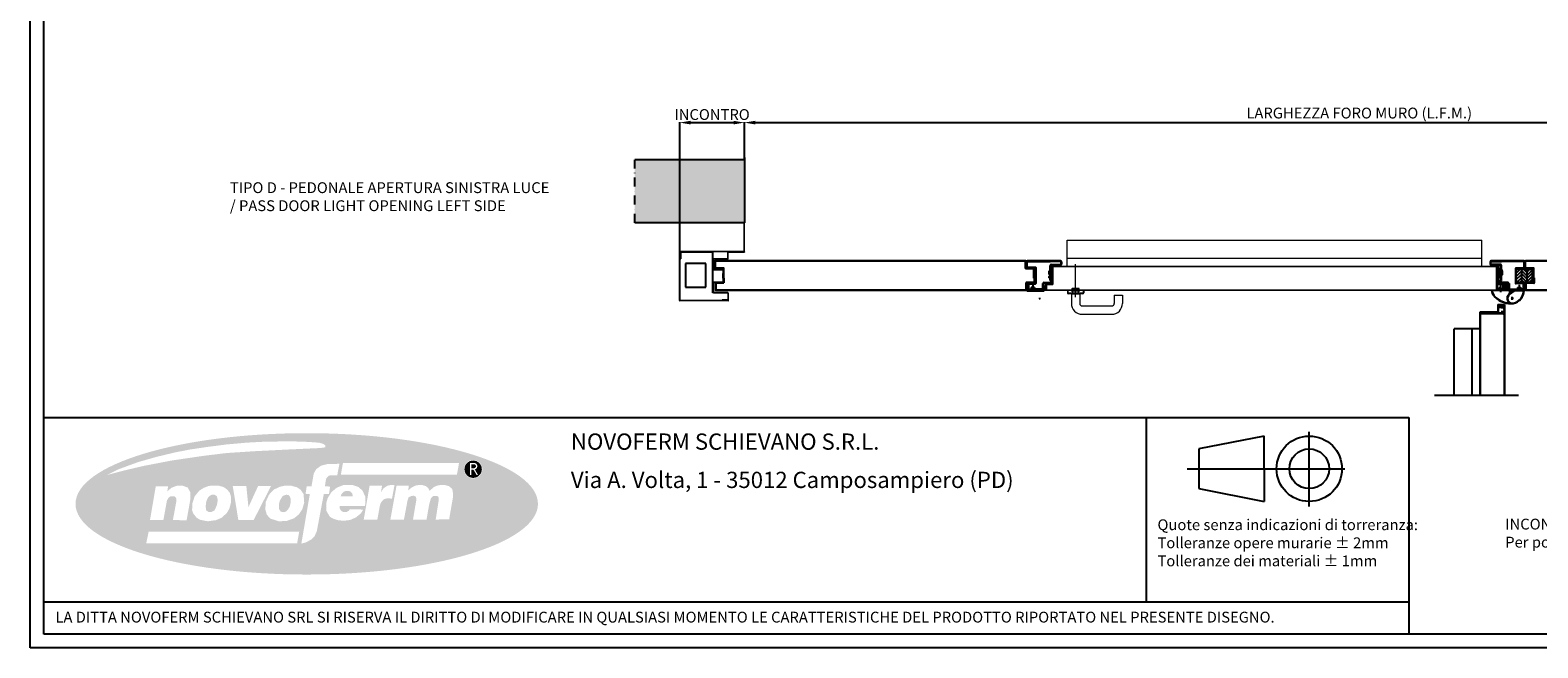
# Model space of a CAD drawing. Units: millimetres. Extents: x -56728 to 75456, y -11504 to -3167.
# Drawn here: x -20494 to -16318, y -11504 to -9793 of the extents above; entities that cross this region are included whole.
import ezdxf

# ---------------------------------------------------------------- set-up
doc = ezdxf.new("R2010")
doc.units = ezdxf.units.MM
doc.linetypes.add('TRATTEGGIATA', pattern=[0.75, 0.5, -0.25])
doc.linetypes.add('TRATTO-PUNTO', pattern=[1, 0.5, -0.25, 0, -0.25])
doc.layers.add('07 - Murature Secondarie', color=8, linetype='Continuous', lineweight=25)
doc.layers.add('Assi', color=1, linetype='TRATTEGGIATA', lineweight=25)
for name, color, linetype in [('1', 1, 'Continuous'), ('2', 2, 'Continuous'), ('3', 3, 'Continuous'), ('5', 5, 'Continuous'), ('8', 142, 'Continuous'), ('DEFAULT', 7, 'Continuous'), ('Layer1', 1, 'Continuous'), ('LAYER2', 2, 'Continuous'), ('LAYER3', 3, 'Continuous')]:
    doc.layers.add(name, color=color, linetype=linetype)
doc.styles.add('Mp_20_disegno', font='ARIAL.TTF', dxfattribs={"height": 40})
doc.styles.add('ROMANS', font='romans.shx', dxfattribs={"width": 0.8, "oblique": 10})
doc.styles.get("Standard").update_dxf_attribs({"font": 'ARIAL.TTF'})
doc.dimstyles.new('Novoferm', dxfattribs={"dimtxt": 30, "dimasz": 30, "dimexe": 1, "dimexo": 0.625, "dimgap": 3, "dimtad": 1, "dimdec": 0, "dimtxsty": 'Standard', "dimcen": 2.5, "dimclrd": 7, "dimclre": 7, "dimclrt": 30, "dimadec": 0, "dimazin": 0, "dimtfac": 1, "dimtdec": 0, "dimtmove": 0, "dimatfit": 3, "dimfxl": 1, "dimarcsym": 0})

# ---------------------------------------------------------------- blocks, each defined once
blk = doc.blocks.new('*D33')
at = {"color": 7, "lineweight": -2, "transparency": 16777216}
for p, q in [((-18516, -10151.5), (-18516, -10048)), ((-18486, -10049), (-15139.9, -10049)), ((-15109.9, -10151.5), (-15109.9, -10048))]:
    blk.add_line(p, q, dxfattribs=at)
at = {"color": 7, "transparency": 16777216}
for points in [[(-18486, -10044), (-18486, -10054), (-18516, -10049)], [(-15139.9, -10044), (-15139.9, -10054), (-15109.9, -10049)]]:
    blk.add_solid(points, dxfattribs=at)
at = {"layer": 'Defpoints', "color": 0, "transparency": 16777216}
for p in [(-15109.9, -10049), (-18516, -10152.1), (-15109.9, -10152.1)]:
    blk.add_point(p, dxfattribs=at)
at = {"color": 30, "transparency": 16777216, "insert": (-16812.9, -10026.4), "char_height": 30, "attachment_point": 5}
blk.add_mtext('LARGHEZZA FORO MURO (L.F.M.)', dxfattribs=at)
blk = doc.blocks.new('*D34')
at = {"color": 7, "lineweight": -2, "transparency": 16777216}
for p, q in [((-18695, -10540.8), (-18695, -10048)), ((-18665, -10049), (-18546, -10049)), ((-18516, -10151.5), (-18516, -10048))]:
    blk.add_line(p, q, dxfattribs=at)
at = {"color": 7, "transparency": 16777216}
for points in [[(-18665, -10044), (-18665, -10054), (-18695, -10049)], [(-18546, -10044), (-18546, -10054), (-18516, -10049)]]:
    blk.add_solid(points, dxfattribs=at)
at = {"layer": 'Defpoints', "color": 0, "transparency": 16777216}
for p in [(-18516, -10049), (-18516, -10152.1), (-18695, -10541.4)]:
    blk.add_point(p, dxfattribs=at)
at = {"color": 30, "transparency": 16777216, "insert": (-18605.5, -10030.5), "char_height": 30, "attachment_point": 5}
blk.add_mtext('INCONTRO', dxfattribs=at)
blk = doc.blocks.new('CRN190C')
at = {"layer": 'Layer1'}
for p, q in [((-28.5, 11), (-28.5, -5.5)), ((-28.5, 11), (-27, 11)), ((-27, 11), (-27, -4.5)), ((-4.6, 0), (-4.6, -4)), ((-4.6, 0), (4.6, 0)), ((-3.1, 0), (-3.1, -4)), ((3.1, 0), (3.1, -4)), ((4.6, 0), (4.6, -4)), ((11.5, 11), (11.5, -4.5)), ((11.5, 11), (13, 11)), ((13, 11), (13, -5.5)), ((-28, -6), (-5.1, -6)), ((-27, -4.5), (-5.1, -4.5)), ((-5.1, -6), (5.1, -6)), ((11.5, -4.5), (5.1, -4.5)), ((5.1, -6), (12.5, -6))]:
    blk.add_line(p, q, dxfattribs=at)
for centre, radius, start, end in [((-28, -5.5), 0.5, 180, 270), ((-5.1, -4), 2, 270, 0), ((-5.1, -4), 0.5, 270, 0), ((5.1, -4), 2, 180, 270), ((5.1, -4), 0.5, 180, 270), ((12.5, -5.5), 0.5, 270, 0)]:
    blk.add_arc(centre, radius, start, end, dxfattribs=at)
at = {"layer": 'LAYER2'}
for p, q in [((-4, 0), (-3.1, -0.5)), ((-4, -1), (-3.1, -0.5)), ((-3.1, -1.5), (-4, -1)), ((-4, -2), (-3.1, -1.5)), ((-3.1, -2.5), (-4, -2)), ((-4, -3), (-3.1, -2.5)), ((-3.1, -3.5), (-4, -3)), ((-4, -4), (-3.1, -3.5)), ((-3.1, -4.5), (-4, -4)), ((-4, -5), (-3.1, -4.5)), ((-3.5, -5.3), (-4, -5)), ((4, -0.5), (3.1, 0)), ((3.1, -1), (4, -0.5)), ((4, -1.5), (3.1, -1)), ((3.1, -2), (4, -1.5)), ((4, -2.5), (3.1, -2)), ((3.1, -3), (4, -2.5)), ((4, -3.5), (3.1, -3)), ((3.1, -4), (4, -3.5)), ((4, -4.5), (3.1, -4)), ((3.3, -4.9), (4, -4.5)), ((4, -5.5), (3.5, -5.2)), ((3.9, -5.6), (4, -5.5))]:
    blk.add_line(p, q, dxfattribs=at)
at = {"layer": 'LAYER3', "color": 3}
blk.add_line((0, 7.1), (0, -11.3), dxfattribs=at)
blk = doc.blocks.new('rf')
at = {"layer": 'Layer1', "linetype": 'Continuous'}
for p, q in [((-5, -126), (-5, 0)), ((0, 0), (-5, 0)), ((0, -125), (0, 0)), ((7.6, -130), (-1, -130)), ((6.6, -125), (0, -125)), ((11.6, -117), (6.6, -117)), ((6.6, -125), (6.6, -117)), ((29.7, -130), (7.6, -130)), ((11.6, -126), (11.6, -117)), ((24.4, -125), (11.6, -125)), ((24.4, -126), (24.4, -117)), ((29.4, -117), (24.4, -117)), ((31, -130), (28.4, -130)), ((29.4, -125), (29.4, -117)), ((30, -125), (29.4, -125)), ((30, -125), (30, -103)), ((35, -103), (30, -103)), ((35, -126), (35, -103))]:
    blk.add_line(p, q, dxfattribs=at)
for centre, start, end in [((-1, -126), 180, 270), ((7.6, -126), 270, 0), ((28.4, -126), 180, 270), ((31, -126), 270, 0)]:
    blk.add_arc(centre, 4, start, end, dxfattribs=at)
at = {"layer": 'LAYER2', "linetype": 'Continuous'}
for p, q in [((11.6, -117), (10, -118)), ((10, -118), (11.6, -119)), ((11.6, -119), (10, -120)), ((10, -120), (11.6, -121)), ((11.6, -121), (10, -122)), ((10, -122), (11.6, -123)), ((11.6, -123), (10, -124)), ((10, -124), (11.6, -125)), ((11.6, -125), (10, -126)), ((10, -126), (11.5, -126.9)), ((11.4, -127.1), (10, -128)), ((10, -128), (10.7, -128.5)), ((25.2, -117), (24.4, -117.5)), ((24.4, -117.5), (26, -118.5)), ((26, -118.5), (24.4, -119.5)), ((24.4, -119.5), (26, -120.5)), ((26, -120.5), (24.4, -121.5)), ((24.4, -121.5), (26, -122.5)), ((26, -122.5), (24.4, -123.5)), ((24.4, -123.5), (26, -124.5)), ((26, -124.5), (24.4, -125.5)), ((24.4, -125.5), (26, -126.5)), ((26, -126.5), (24.6, -127.4)), ((24.8, -127.8), (26, -128.5)), ((26, -128.5), (25.5, -128.8))]:
    blk.add_line(p, q, dxfattribs=at)
at = {"layer": 'LAYER3', "linetype": 'TRATTEGGIATA'}
blk.add_line((18, -141.5), (18, -103), dxfattribs=at)
blk = doc.blocks.new('A$C7E2E7F05')
at = {"color": 7, "linetype": 'Continuous'}
for p, q in [((51, 35.8), (0, 35.8)), ((51, 30.2), (45.8, 22.5)), ((49.3, 26.1), (63.8, 36.2)), ((50.3, 26.7), (49.6, 28.2)), ((49.9, 25.2), (65.5, 36.2)), ((51, 30.2), (51, 35.8)), ((52.4, 31.9), (53.6, 29)), ((90, 36.2), (62.5, 36.2))]:
    blk.add_line(p, q, dxfattribs=at)
for centre, radius, start, end in [((37.1, 43.8), 38, 192.1532, 234.5463), ((37.1, 43.8), 37, 192.4869, 234.5463), ((55.4, 69.5), 69.5, 234.5463, 272.197), ((55.4, 69.5), 68.5, 234.5463, 267.3004), ((57.5, 14.3), 14.3, 125, 280.3803), ((57.5, 14.3), 13.3, 125, 280.3803), ((46.9, 29.6), 6, 22.5, 46.7276), ((53.5, 36.2), 35.5, 280.3803, 0), ((53.5, 36.2), 36.5, 280.3803, 0), ((76.9, 22.3), 20, 136.0813, 143.8599)]:
    blk.add_arc(centre, radius, start, end, dxfattribs=at)
at = {"layer": 'Assi'}
for p, q in [((61.3, 14.3), (53.7, 14.3)), ((57.5, 10.5), (57.5, 18.2))]:
    blk.add_line(p, q, dxfattribs=at)

msp = doc.modelspace()

# ---------------------------------------------------------------- hatches: boundary and pattern name
at = {"layer": '07 - Murature Secondarie'}
h = msp.add_hatch(dxfattribs=at)
h.set_pattern_fill('AR-CONC', color=256, scale=0.5)
h.paths.add_polyline_path([(-14454.9, -10326.4), (-14454.9, -10152.1), (-14847.8, -10152.1), (-15109.9, -10152.1), (-15109.9, -10326.4), (-14847.8, -10326.4)])
h.paths.add_polyline_path([(-18819.7, -10152.1), (-18819.7, -10326.4), (-18516, -10326.4), (-18516, -10152.1)])
h = msp.add_hatch(color=1, dxfattribs=at)
h.dxf.hatch_style = 1
h.paths.add_polyline_path([(-16354.5, -10491.4), (-16356.2, -10491.4), (-16356.6, -10493.8), (-16356.2, -10493.8, -0.414214), (-16355.2, -10494.8)])
h.paths.add_polyline_path([(-16355.4, -10452.2, -0.414214), (-16357.4, -10454.2), (-16357.4, -10456.4), (-16354.9, -10456.4)])
at = {"layer": '1'}
h = msp.add_hatch(dxfattribs=at)
h.set_pattern_fill('ANSI31', color=256, scale=50, style=0)
h.set_pattern_definition([(45, (-12399.249, 23086.9625), (-4.4194174, 4.4194174), [])])
h.paths.add_polyline_path([(-16333.7, -10456.4), (-16348.7, -10456.4), (-16348.7, -10491.4), (-16333.7, -10491.4)])
h.paths.add_polyline_path([(-16363.7, -10456.4), (-16378.7, -10456.4), (-16378.7, -10491.4), (-16363.7, -10491.4)])
h = msp.add_hatch(dxfattribs=at)
h.set_pattern_fill('ANSI31', color=256, scale=50, style=0)
h.set_pattern_definition([(135, (15082.795, 23086.9625), (4.4194174, 4.4194174), [])])
h.paths.add_polyline_path([(-16348.7, -10491.4), (-16363.7, -10491.4), (-16363.7, -10456.4), (-16348.7, -10456.4)])
at = {"layer": '1', "linetype": 'Continuous', "ltscale": 10}
h = msp.add_hatch(color=256, dxfattribs=at)
edge = h.paths.add_edge_path()
edge.add_ellipse((-19728.3, -11105.4), major_axis=(-640.5, 0), ratio=0.305767, start_angle=0, end_angle=360)
h.paths.add_polyline_path([(-19459.1, -11149.1), (-19496.7, -11149.3), (-19479.6, -11055.3), (-19445.7, -11055.2), (-19447.1, -11068.2), (-19438.4, -11060.6), (-19427.9, -11055), (-19416.6, -11052.9), (-19407.3, -11053.6), (-19398.6, -11056.2), (-19392.2, -11061.2), (-19388.1, -11069.4), (-19375.9, -11058.7), (-19365.6, -11054.4), (-19355.5, -11052.9), (-19344.6, -11053.6), (-19334.7, -11056.2), (-19325.2, -11064.1), (-19322.9, -11077.5), (-19323.3, -11087.2), (-19333.9, -11148.6), (-19371.1, -11148.8), (-19362.5, -11093.8), (-19363.6, -11085.9), (-19367.9, -11083.3), (-19377.8, -11083.7), (-19384, -11089.2), (-19386.5, -11097.3), (-19389.4, -11108.2), (-19396.5, -11148.9), (-19434, -11149), (-19424.6, -11093.8), (-19425.7, -11085.7), (-19432.5, -11082.8), (-19438.9, -11083.7), (-19445.9, -11087), (-19449.2, -11096.7)], flags=16)
h.paths.add_polyline_path([(-19532.8, -11149.4), (-19570.4, -11148.8), (-19554.1, -11054.8), (-19519.8, -11055.4), (-19522.7, -11072.9), (-19515.1, -11062), (-19504.8, -11055.2), (-19494, -11052.7), (-19485.2, -11053.5), (-19492.2, -11090.9), (-19504.8, -11090), (-19513, -11091.9), (-19519.2, -11096.9), (-19523.5, -11103.2), (-19525.8, -11110.9)], flags=16)
h.paths.add_polyline_path([(-19571.9, -11121.2), (-19578.1, -11131.7), (-19592.1, -11143), (-19608, -11150), (-19622, -11151.9), (-19639.8, -11151.3), (-19654, -11146.9), (-19664.1, -11141.4), (-19674.4, -11124.1), (-19674.4, -11104.1), (-19670.5, -11089.8), (-19659.6, -11072.5), (-19644.9, -11060.5), (-19625.3, -11052.7), (-19602.4, -11052.9), (-19585.5, -11058.5), (-19574.2, -11068.4), (-19566.3, -11084.7), (-19565.5, -11099.3), (-19566.9, -11110.9), (-19637.5, -11111.1), (-19637.5, -11117.3), (-19633.4, -11124.3), (-19627.6, -11127.8), (-19618.5, -11128.4), (-19611.7, -11124.3), (-19608.6, -11120.3)], flags=16)
h.paths.add_polyline_path([(-19633.8, -11024.4), (-19628.1, -10992.3), (-19306.5, -10992.5), (-19312.2, -11024.3)], flags=16)
h.paths.add_polyline_path([(-19600.9, -11084.8), (-19634.1, -11084.7), (-19631.9, -11078), (-19626.3, -11072), (-19619.9, -11069.5), (-19612.4, -11069.4), (-19606.6, -11071.7), (-19601.9, -11077.2)], flags=0)
h.paths.add_polyline_path([(-19292.8, -11009.4, -1), (-19241.8, -11009.4, -1)], flags=16)
h.paths.add_polyline_path([(-19666.6, -11077.8), (-19681, -11077.8), (-19700.3, -11180.7), (-19706.3, -11194.4), (-19714.5, -11203.4), (-19730.4, -11212.2), (-19743.2, -11215.4), (-19719.7, -11077.8), (-19731.6, -11077.6), (-19728.4, -11056.9), (-19715.1, -11056.6), (-19708.8, -11021.3), (-19701.8, -11008.8), (-19688.1, -10999.5), (-19670.5, -10994.9), (-19637.6, -10994.4), (-19643.9, -11026.2), (-19662.3, -11026.2), (-19667.1, -11027.6), (-19670.3, -11030.5), (-19674, -11034.1), (-19675.7, -11040.9), (-19677.9, -11057.1), (-19663.7, -11057.4)], flags=16)
h.paths.add_polyline_path([(-19740.6, -11120.3), (-19749.7, -11134), (-19763.2, -11145.3), (-19783.8, -11152.7), (-19805.3, -11153.8), (-19829.1, -11146.3), (-19838.9, -11135.5), (-19843.1, -11120.6), (-19841.8, -11099.7), (-19832.8, -11079.9), (-19818.6, -11065.5), (-19802.7, -11058.1), (-19790, -11055.2), (-19770.6, -11055.4), (-19755.8, -11059.4), (-19745.6, -11066), (-19737.1, -11078.3), (-19735.3, -11102)], flags=16)
h.paths.add_polyline_path([(-19749.2, -11182.5), (-19754.9, -11214.8), (-20172.9, -11214.9), (-20166.4, -11182.8)], flags=16)
h.paths.add_polyline_path([(-19677.2, -10948.7), (-19690.6, -10950.7), (-19787, -10955.2), (-19872.7, -10959.5), (-19950.3, -10964.6), (-20015.5, -10972.5), (-20102.8, -10985.4), (-20180.2, -11000.3), (-20233.9, -11012.9), (-20281.4, -11025.5), (-20250.5, -11009.9), (-20196, -10989.9), (-20145.2, -10975.4), (-20093.4, -10963), (-20052.4, -10954.9), (-20003.1, -10947.6), (-19950.5, -10940.8), (-19894.1, -10935.8), (-19849.8, -10933.4), (-19796.9, -10932.4), (-19742.6, -10932.7), (-19714, -10934.5), (-19693.7, -10936), (-19682.6, -10939.3), (-19677, -10943.1)], flags=16)
h.paths.add_polyline_path([(-19775.1, -11111.9), (-19780, -11121.3), (-19785.6, -11126.6), (-19792.7, -11128.5), (-19800.1, -11127.1), (-19805.3, -11119.5), (-19805.3, -11105.8), (-19802.8, -11096.5), (-19794.9, -11083.4), (-19785, -11080.2), (-19778.7, -11081), (-19775.4, -11084.7), (-19773, -11090.7), (-19772.4, -11099.4)], flags=0)
h.paths.add_polyline_path([(-19827.2, -11056.1), (-19875.5, -11150.5), (-19917.7, -11150.5), (-19933.3, -11056.3), (-19895.6, -11056.2), (-19889.8, -11114.7), (-19863.2, -11056.2)], flags=16)
h.paths.add_polyline_path([(-19938, -11101.3), (-19943, -11119.1), (-19949.4, -11130.5), (-19964, -11143.9), (-19979.3, -11150.5), (-20002.3, -11153.7), (-20023.5, -11149.6), (-20033.1, -11144.1), (-20042.9, -11131.8), (-20045.9, -11122.5), (-20044.9, -11103.3), (-20039, -11085.1), (-20026.3, -11069.1), (-20013.9, -11061.2), (-20000.3, -11055.9), (-19987, -11054.6), (-19971.5, -11055.2), (-19959, -11058.7), (-19948.3, -11066), (-19941.4, -11075.1), (-19937.8, -11086.7)], flags=16)
h.paths.add_polyline_path([(-19977, -11108.6), (-19983.6, -11123.4), (-19991.6, -11127.5), (-19999.8, -11128.2), (-20007.3, -11122.9), (-20008.2, -11111.1), (-20006.6, -11098.5), (-20001.9, -11088.1), (-19997.3, -11083.3), (-19990.9, -11080.1), (-19983.6, -11079.9), (-19977.5, -11084.4), (-19974.7, -11094.2)], flags=0)
h.paths.add_polyline_path([(-20050.3, -11090.3), (-20061, -11150.7), (-20099.1, -11150.5), (-20089.5, -11098.3), (-20089.7, -11090.1), (-20094.5, -11084.6), (-20105.5, -11084.4), (-20110.7, -11088), (-20115.5, -11095.8), (-20125.5, -11150.5), (-20162.5, -11150.3), (-20146.5, -11056.8), (-20112.4, -11056.7), (-20114.4, -11070.7), (-20103, -11060.9), (-20088.4, -11055.2), (-20071, -11055.4), (-20058, -11060.2), (-20050.7, -11073.7)], flags=16)
h = msp.add_hatch(color=256, dxfattribs=at)
h.paths.add_polyline_path([(-19291.5, -11009.4, 1), (-19243.2, -11009.4, 1)])
h.paths.add_polyline_path([(-19262.8, -11010.2), (-19254, -11025.5), (-19257.7, -11025.5), (-19265.3, -11012.4, 0.267949), (-19268.5, -11010.5), (-19272.7, -11010.5), (-19272.7, -11025.5), (-19276.5, -11025.5), (-19276.5, -10991.8), (-19265.2, -10991.8, -0.87787)], flags=16)
h.paths.add_polyline_path([(-19265.2, -11006.8), (-19272.7, -11006.8), (-19272.7, -10995.5), (-19265.2, -10995.5, -1)], flags=0)

# ---------------------------------------------------------------- linework, layer by layer
for p, q in [((-20494.5, -11504.4), (-20494.5, -3166.6)), ((-20457, -11466.9), (-20457, -3204.1)), ((-20457, -10865.8), (-16675, -10865.8)), ((-17403.4, -10865.8), (-17403.4, -11376.8)), ((-16675, -10865.8), (-16675, -11466.9)), ((-20457, -11376.8), (-16675, -11376.8)), ((-9270.8, -11466.9), (-20457, -11466.9)), ((-9233.3, -11504.4), (-20494.5, -11504.4))]:
    msp.add_line(p, q, dxfattribs=at)
at = {"layer": '1'}
for p, q in [((-18596.8, -10451.8), (-18596.8, -10433)), ((-17736.9, -10432.8), (-18596, -10432.8)), ((-18596, -10452), (-18596, -10432.8)), ((-17737.1, -10432), (-18595.8, -10432)), ((-17736.9, -10452.8), (-17736.9, -10432.8)), ((-17736.1, -10453), (-17736.1, -10433)), ((-17736.1, -10451.8), (-17736.1, -10433)), ((-17733.9, -10449.4), (-17733.9, -10434)), ((-17732.4, -10433.5), (-17668.7, -10433.5)), ((-17732.4, -10449.9), (-17732.4, -10433.5)), ((-17640.2, -10432), (-17731.9, -10432)), ((-17668.7, -10433.5), (-17668.7, -10432)), ((-17640.2, -10433.5), (-17668.7, -10433.5)), ((-17638.7, -10441), (-17638.7, -10435)), ((-17637.2, -10435), (-17637.2, -10441)), ((-16450.2, -10435), (-16450.2, -10441)), ((-16448.7, -10441), (-16448.7, -10435)), ((-16418.7, -10432), (-16447.2, -10432)), ((-16447.2, -10433.5), (-16418.7, -10433.5)), ((-16418.7, -10433.5), (-16418.7, -10432)), ((-16356.9, -10432), (-16418.7, -10432)), ((-16356.4, -10433.5), (-16418.7, -10433.5)), ((-16356.4, -10452.4), (-16356.4, -10433.5)), ((-16354.9, -10452.9), (-16354.9, -10434)), ((-16354.9, -10452.9), (-16354.9, -10434)), ((-16353, -10451.8), (-16353, -10433)), ((-15037.8, -10432.8), (-16352.2, -10432.8)), ((-16352.2, -10452), (-16352.2, -10432.8)), ((-15038, -10432), (-16352, -10432)), ((-18574, -10452), (-18596, -10452)), ((-18573.8, -10452.8), (-18595.8, -10452.8)), ((-18575.2, -10466.2), (-18575.2, -10479)), ((-18575.2, -10466.2), (-18573.8, -10466.2)), ((-18574.4, -10479), (-18575.2, -10479)), ((-18574.4, -10479.8), (-18574.4, -10467)), ((-18573.6, -10467), (-18574.4, -10467)), ((-18574.4, -10479), (-18574.4, -10467)), ((-18573.6, -10467), (-18574.4, -10467)), ((-18574.4, -10479.8), (-18573, -10479.8)), ((-18573.8, -10466.2), (-18573.8, -10452.8)), ((-18573.6, -10467), (-18573.6, -10479)), ((-18573.6, -10467), (-18573, -10467)), ((-18572.8, -10479), (-18573.6, -10479)), ((-18573, -10467), (-18573, -10453)), ((-18573, -10479.8), (-18573, -10493.2)), ((-17714.1, -10453), (-17736.1, -10453)), ((-17713.9, -10453.8), (-17735.9, -10453.8)), ((-17732.4, -10449.9), (-17709.7, -10449.9)), ((-17731.9, -10451.4), (-17710.2, -10451.4)), ((-17715.3, -10466.2), (-17715.3, -10479)), ((-17715.3, -10466.2), (-17713.9, -10466.2)), ((-17714.5, -10479), (-17715.3, -10479)), ((-17714.5, -10466.2), (-17714.5, -10479)), ((-17714.5, -10466.2), (-17713.1, -10466.2)), ((-17714.5, -10479.8), (-17714.5, -10467)), ((-17713.7, -10467), (-17714.5, -10467)), ((-17714.5, -10479), (-17714.5, -10467)), ((-17713.7, -10467), (-17714.5, -10467)), ((-17713.7, -10479), (-17714.5, -10479)), ((-17714.5, -10479.8), (-17713.1, -10479.8)), ((-17713.9, -10466.2), (-17713.9, -10453.8)), ((-17713.7, -10467), (-17713.1, -10467)), ((-17713.7, -10467), (-17713.7, -10479)), ((-17712.9, -10479), (-17713.7, -10479)), ((-17713.7, -10479.8), (-17712.3, -10479.8)), ((-17713.1, -10467), (-17713.1, -10454)), ((-17713.1, -10479.8), (-17713.1, -10492.2)), ((-17712.9, -10479), (-17712.3, -10479)), ((-17712.3, -10479), (-17712.3, -10492)), ((-17710.2, -10451.4), (-17710.2, -10494)), ((-17708.7, -10450.9), (-17708.7, -10494.5)), ((-17671.3, -10460.4), (-17669.1, -10458.3)), ((-17671.3, -10469.6), (-17671.3, -10460.4)), ((-17671.3, -10469.6), (-17669.1, -10471.7)), ((-17670.2, -10461.5), (-17668, -10459.3)), ((-17670.2, -10461.5), (-17670.2, -10468.5)), ((-17670.2, -10468.5), (-17668, -10470.7)), ((-17668.7, -10486), (-17668.7, -10445.5)), ((-17667.2, -10445.5), (-17667.2, -10486)), ((-17667.2, -10479.8), (-17667.2, -10451.8)), ((-17667.2, -10451.8), (-17665.2, -10451.8)), ((-17665.2, -10479.8), (-17667.2, -10479.8)), ((-17665.7, -10442.5), (-17640.2, -10442.5)), ((-17640.2, -10444), (-17665.7, -10444)), ((-17665.2, -10451.8), (-17665.2, -10479.8)), ((-16421.7, -10442.5), (-16447.2, -10442.5)), ((-16447.2, -10444), (-16421.7, -10444)), ((-16422.2, -10479.8), (-16422.2, -10451.8)), ((-16422.2, -10451.8), (-16420.2, -10451.8)), ((-16420.2, -10479.8), (-16422.2, -10479.8)), ((-16420.2, -10445.5), (-16420.2, -10486)), ((-16420.2, -10451.8), (-16420.2, -10479.8)), ((-16417.1, -10461.5), (-16419.3, -10459.3)), ((-16417.1, -10468.5), (-16419.3, -10470.7)), ((-16418.7, -10486), (-16418.7, -10445.5)), ((-16416.1, -10460.4), (-16418.2, -10458.3)), ((-16416.1, -10469.6), (-16418.2, -10471.7)), ((-16417.1, -10461.5), (-16417.1, -10468.5)), ((-16416.1, -10469.6), (-16416.1, -10460.4)), ((-16380.2, -10454.4), (-16380.2, -10493)), ((-16378.7, -10453.9), (-16378.7, -10492.5)), ((-16355.9, -10453.9), (-16378.7, -10453.9)), ((-16378.7, -10454.9), (-16378.7, -10492.5)), ((-16333.7, -10456.4), (-16378.7, -10456.4)), ((-16378.7, -10456.4), (-16378.7, -10491.4)), ((-16356.4, -10452.4), (-16378.2, -10452.4)), ((-16355.9, -10453.9), (-16377.7, -10453.9)), ((-16363.7, -10456.4), (-16363.7, -10491.4)), ((-16330.2, -10452), (-16352.2, -10452)), ((-16330, -10452.8), (-16352, -10452.8)), ((-16348.7, -10456.4), (-16348.7, -10491.4)), ((-16333.7, -10456.4), (-16333.7, -10491.4)), ((-16333.7, -10466.2), (-16333.7, -10479)), ((-16331.4, -10466.2), (-16330, -10466.2)), ((-16330.6, -10479), (-16331.4, -10479)), ((-16330.6, -10479.8), (-16330.6, -10467)), ((-16329.8, -10467), (-16330.6, -10467)), ((-16330.6, -10479), (-16330.6, -10467)), ((-16329.8, -10467), (-16330.6, -10467)), ((-16330.6, -10479.8), (-16329.2, -10479.8)), ((-16330, -10466.2), (-16330, -10452.8)), ((-16329.8, -10467), (-16329.8, -10479)), ((-16329.8, -10467), (-16329.2, -10467)), ((-16329, -10479), (-16329.8, -10479)), ((-16329.2, -10467), (-16329.2, -10453)), ((-16329.2, -10479.8), (-16329.2, -10493.2)), ((-16329, -10479), (-16328.4, -10479)), ((-16328.4, -10479), (-16328.4, -10493)), ((-18596, -10494.2), (-18596, -10513)), ((-18573.2, -10494), (-18595.2, -10494)), ((-18595.2, -10494), (-18595.2, -10513.2)), ((-17736.1, -10513.2), (-18595.2, -10513.2)), ((-18573, -10493.2), (-18595, -10493.2)), ((-17736.3, -10514), (-18595, -10514)), ((-17736.1, -10493.2), (-17736.1, -10513.2)), ((-17713.3, -10493), (-17735.3, -10493)), ((-17735.3, -10493), (-17735.3, -10513)), ((-17735.3, -10494.2), (-17735.3, -10513)), ((-17713.1, -10492.2), (-17735.1, -10492.2)), ((-17733.8, -10515), (-17733.8, -10500)), ((-17733.8, -10500), (-17732.8, -10500)), ((-17733.8, -10515), (-17685.8, -10515)), ((-17732.8, -10514), (-17732.8, -10500)), ((-17732.8, -10514), (-17686.8, -10514)), ((-17732.4, -10495.5), (-17732.4, -10496)), ((-17732.4, -10511), (-17732.4, -10496)), ((-17730.9, -10495.5), (-17730.9, -10511)), ((-17730.9, -10495.5), (-17709.7, -10495.5)), ((-17730.9, -10495.5), (-17730.9, -10495.5)), ((-17730.4, -10494), (-17710.2, -10494)), ((-17729.4, -10512.5), (-17690.2, -10512.5)), ((-17690.2, -10514), (-17729.4, -10514)), ((-17688.7, -10511), (-17688.7, -10495.5)), ((-17687.2, -10511), (-17687.2, -10495.5)), ((-17686.8, -10514), (-17686.8, -10500)), ((-17686.8, -10500), (-17685.8, -10500)), ((-17685.8, -10515), (-17685.8, -10500)), ((-17685.7, -10492.5), (-17667.7, -10492.5)), ((-17667.7, -10494), (-17685.7, -10494)), ((-17666.4, -10490.1), (-17668.1, -10487.7)), ((-17666.9, -10486.9), (-17665.2, -10489.3)), ((-16420.5, -10486.9), (-16422.1, -10489.3)), ((-16420.9, -10490.1), (-16419.2, -10487.7)), ((-16401.7, -10492.5), (-16419.7, -10492.5)), ((-16419.7, -10494), (-16401.7, -10494)), ((-16400.2, -10511), (-16400.2, -10495.5)), ((-16398.7, -10511), (-16398.7, -10495.5)), ((-16358.2, -10512.5), (-16397.2, -10512.5)), ((-16397.2, -10514), (-16355.2, -10514)), ((-16378.7, -10491.4), (-16333.7, -10491.4)), ((-16356.7, -10495), (-16378.2, -10495)), ((-16357.2, -10493.5), (-16377.7, -10493.5)), ((-16357.2, -10493.5), (-16377.7, -10493.5)), ((-16356.7, -10495), (-16356.7, -10511)), ((-16355.2, -10511), (-16355.2, -10495.5)), ((-16355.2, -10514), (-16355.2, -10495.5)), ((-16352.2, -10494.2), (-16352.2, -10513)), ((-16329.4, -10494), (-16351.4, -10494)), ((-16351.4, -10494), (-16351.4, -10513.2)), ((-15037, -10513.2), (-16351.4, -10513.2)), ((-16329.2, -10493.2), (-16351.2, -10493.2)), ((-15037.2, -10514), (-16351.2, -10514)), ((-17699.2, -10536), (-17696.7, -10536)), ((-17698, -10537.3), (-17698, -10534.8)), ((-17698, -10537.3), (-17698, -10534.8)), ((-16390.1, -10536), (-16387.6, -10536)), ((-16388.9, -10537.3), (-16388.9, -10534.8)), ((-16388.9, -10537.3), (-16388.9, -10534.8)), ((-17076.2, -10917.7), (-17257.5, -10953.2)), ((-17076.2, -11008.2), (-17076.2, -10917.7)), ((-17257.5, -10953.2), (-17257.5, -11063.3)), ((-17076.2, -11008.2), (-17076.2, -11098.8)), ((-17257.5, -11063.3), (-17076.2, -11098.8))]:
    msp.add_line(p, q, dxfattribs=at)
at = {"layer": '1', "color": 3, "linetype": 'Continuous'}
for p, q in [((-16951.3, -11112.9), (-16951.3, -10905.7)), ((-17289.5, -11008.2), (-16853.1, -11008.2))]:
    msp.add_line(p, q, dxfattribs=at)
at = {"layer": '1'}
for radius in [90.6, 55.1]:
    msp.add_circle((-16951.3, -11008.2), radius, dxfattribs=at)
for centre, radius, start, end in [((-18595.8, -10433), 1, 90, 180), ((-17737.1, -10433), 1, 0, 90), ((-17731.9, -10434), 2, 90, 180), ((-17640.2, -10435), 3, 0, 90), ((-17640.2, -10435), 1.5, 0, 90), ((-16447.2, -10435), 3, 90, 180), ((-16447.2, -10435), 1.5, 90, 180), ((-16356.9, -10434), 2, 0, 90), ((-16352, -10433), 1, 90, 180), ((-18595.8, -10451.8), 1, 180, 270), ((-18574, -10453), 1, 0, 90), ((-17735.9, -10452.8), 1, 180, 270), ((-17731.9, -10449.4), 2, 180, 270), ((-17714.1, -10454), 1, 0, 90), ((-17709.7, -10450.9), 1, 0, 90), ((-17670.2, -10457.2), 1.5, 315, 0), ((-17670.2, -10472.8), 1.5, 0, 45), ((-17665.7, -10445.5), 3, 90, 180), ((-17670.2, -10457.2), 3, 315, 0), ((-17670.2, -10472.8), 3, 0, 45), ((-17665.7, -10445.5), 1.5, 90, 180), ((-17640.2, -10441), 1.5, 270, 360), ((-17640.2, -10441), 3, 270, 0), ((-16447.2, -10441), 3, 180, 270), ((-16447.2, -10441), 1.5, 180, 270), ((-16421.7, -10445.5), 3, 0, 90), ((-16421.7, -10445.5), 1.5, 0, 90), ((-16417.2, -10457.2), 3, 180, 225), ((-16417.2, -10472.8), 3, 135, 180), ((-16417.2, -10457.2), 1.5, 180, 225), ((-16417.2, -10472.8), 1.5, 135, 180), ((-16378.2, -10454.4), 2, 90, 180), ((-16355.9, -10452.9), 1, 270, 0), ((-16355.9, -10452.9), 1, 270, 0), ((-16355.9, -10452.9), 1, 270, 0), ((-16352, -10451.8), 1, 180, 270), ((-16330.2, -10453), 1, 0, 90), ((-18595, -10494.2), 1, 90, 180), ((-18595, -10513), 1, 180, 270), ((-17736.3, -10513), 1, 270, 0), ((-17735.1, -10493.2), 1, 90, 180), ((-17730.4, -10496), 2, 90, 180), ((-17729.4, -10511), 3, 180, 270), ((-17729.4, -10511), 1.5, 180, 270), ((-17713.3, -10492), 1, 270, 0), ((-17709.7, -10494.5), 1, 270, 0), ((-17690.2, -10511), 3, 270, 0), ((-17690.2, -10511), 1.5, 270, 0), ((-17685.7, -10495.5), 3, 90, 180), ((-17685.7, -10495.5), 1.5, 90, 180), ((-17665.7, -10486), 3, 180, 215), ((-17667.7, -10491), 3, 270, 35), ((-17667.7, -10491), 1.5, 270, 35), ((-17665.7, -10486), 1.5, 180, 215), ((-16419.7, -10491), 3, 145, 270), ((-16419.7, -10491), 1.5, 145, 270), ((-16421.7, -10486), 1.5, 325, 0), ((-16421.7, -10486), 3, 325, 0), ((-16401.7, -10495.5), 3, 0, 90), ((-16401.7, -10495.5), 1.5, 0, 90), ((-16397.2, -10511), 3, 180, 270), ((-16397.2, -10511), 1.5, 180, 270), ((-16378.2, -10493), 2, 180, 270), ((-16377.7, -10492.5), 1, 180, 270), ((-16377.7, -10492.5), 1, 180, 270), ((-16377.7, -10492.5), 1, 180, 270), ((-16358.2, -10511), 3, 270, 360), ((-16358.2, -10511), 1.5, 270, 0), ((-16357.2, -10495.5), 2, 0, 90), ((-16351.2, -10494.2), 1, 90, 180), ((-16351.2, -10513), 1, 180, 270), ((-16329.4, -10493), 1, 270, 0)]:
    msp.add_arc(centre, radius, start, end, dxfattribs=at)
at = {"layer": '2', "linetype": 'TRATTO-PUNTO', "ltscale": 50}
msp.add_line((-18819.7, -10326.4), (-18819.7, -10152.1), dxfattribs=at)
at = {"layer": '3', "color": 2, "ltscale": 70}
for p, q in [((-16429, -10553.3), (-16429, -10568.6)), ((-16429, -10553.3), (-16410.9, -10553.3)), ((-16428.2, -10554.1), (-16428.2, -10568.6)), ((-16428.2, -10554.1), (-16411.7, -10554.1)), ((-16428.2, -10573.3), (-16428.2, -10556.2)), ((-16428.2, -10556.2), (-16412.4, -10556.2)), ((-16427.4, -10574.1), (-16427.4, -10557)), ((-16427.4, -10557), (-16412.4, -10557)), ((-16413.7, -10559.1), (-16425.2, -10559.1)), ((-16425.2, -10559.1), (-16425.2, -10561.6)), ((-16414.2, -10561.6), (-16425.2, -10561.6)), ((-16414.2, -10561.9), (-16418.2, -10561.9)), ((-16418.2, -10561.9), (-16418.2, -10564.4)), ((-16414.2, -10561.6), (-16414.2, -10561.9)), ((-16411.7, -10554.1), (-16411.7, -10805.2)), ((-16411.7, -10561.1), (-16411.7, -10562.4)), ((-16411.7, -10561.8), (-16411.7, -10572.8)), ((-16410.9, -10553.3), (-16410.9, -10805.2)), ((-16477.9, -10805.2), (-16477.9, -10573.3)), ((-16477.9, -10573.3), (-16428.2, -10573.3)), ((-16477.1, -10805.2), (-16477.1, -10574.1)), ((-16477.1, -10574.1), (-16427.4, -10574.1)), ((-16414.2, -10576.6), (-16476.7, -10576.6)), ((-16476.7, -10576.6), (-16476.7, -10579.1)), ((-16413.7, -10579.1), (-16476.7, -10579.1)), ((-16429, -10568.6), (-16428.2, -10568.6)), ((-16418.2, -10570.8), (-16418.2, -10573.3)), ((-16414.2, -10573.3), (-16418.2, -10573.3)), ((-16414.2, -10573.3), (-16414.2, -10576.6)), ((-16411.7, -10572.8), (-16411.7, -10577.1)), ((-16549.9, -10805.2), (-16549.9, -10620)), ((-16477.9, -10620), (-16549.9, -10620)), ((-16499.9, -10805.2), (-16499.9, -10620)), ((-16371.8, -10805.2), (-16604.7, -10805.2))]:
    msp.add_line(p, q, dxfattribs=at)
for centre, start, end in [((-16413.7, -10561.1), 0, 90), ((-16413.7, -10562.4), 270, 0), ((-16413.7, -10572.8), 0, 90), ((-16413.7, -10577.1), 270, 0)]:
    msp.add_arc(centre, 2, start, end, dxfattribs=at)
at = {"layer": '5', "ltscale": 10}
for p, q in [((-18622.5, -10439.7), (-18678.8, -10439.7)), ((-18678.8, -10439.7), (-18678.8, -10504.9)), ((-18622.5, -10504.9), (-18622.5, -10439.7)), ((-18678.8, -10504.9), (-18622.5, -10504.9))]:
    msp.add_line(p, q, dxfattribs=at)
at = {"layer": '8', "ltscale": 10}
msp.add_line((-18516, -10146.1), (-18516, -10152.1), dxfattribs=at)
at = {"layer": '8'}
for p, q in [((-18516, -10152.1), (-18819.7, -10152.1)), ((-18516, -10152.1), (-18516, -10326.4)), ((-18516, -10326.4), (-18819.7, -10326.4))]:
    msp.add_line(p, q, dxfattribs=at)
at = {"layer": 'DEFAULT', "color": 1, "linetype": 'Continuous', "lineweight": 0}
for p, q in [((-18695.6, -10406.9), (-18695.6, -10326.4)), ((-18516.8, -10327.2), (-18694.8, -10327.2)), ((-18694.8, -10406.1), (-18694.8, -10327.2)), ((-18516.8, -10406.1), (-18516.8, -10327.2)), ((-18516, -10406.9), (-18516, -10326.4)), ((-17622.1, -10375), (-16472.9, -10375)), ((-17622.1, -10447), (-17622.1, -10375)), ((-16472.9, -10447), (-16472.9, -10375)), ((-18696, -10541.9), (-18696, -10408.9)), ((-18695, -10408.9), (-18696, -10408.9)), ((-18695, -10417.5), (-18696, -10417.5)), ((-18695, -10427.5), (-18696, -10427.5)), ((-18516, -10406.9), (-18695.6, -10406.9)), ((-18695, -10541.4), (-18695, -10408.9)), ((-18516.8, -10406.1), (-18694.8, -10406.1)), ((-18694.3, -10408.9), (-18694.3, -10426.9)), ((-18694.3, -10421), (-18692.3, -10421)), ((-18694.3, -10424), (-18692.3, -10424)), ((-18694.3, -10426.9), (-18692.3, -10426.9)), ((-18604.3, -10406.9), (-18692.3, -10406.9)), ((-18692.3, -10409.9), (-18692.3, -10426.9)), ((-18605.3, -10408.9), (-18691.3, -10408.9)), ((-18649.3, -10406.9), (-18649.3, -10408.9)), ((-18638.3, -10406.9), (-18638.3, -10408.9)), ((-18604.3, -10520.9), (-18604.3, -10409.9)), ((-18602.3, -10520.9), (-18602.3, -10408.9)), ((-18602.3, -10428.2), (-18602.3, -10455.2)), ((-18600.8, -10428.7), (-18600.8, -10454.7)), ((-18563.3, -10426.2), (-18600.3, -10426.2)), ((-18562.3, -10427.7), (-18599.8, -10427.7)), ((-18562.3, -10425.2), (-18562.3, -10408.4)), ((-18560.8, -10406.9), (-18516, -10406.9)), ((-18560.8, -10426.2), (-18560.8, -10409.4)), ((-18559.8, -10408.4), (-18516, -10408.4)), ((-18557.3, -10406.9), (-18557.3, -10408.4)), ((-18520, -10406.9), (-18520, -10408.4)), ((-18516, -10406.9), (-18516, -10408.4)), ((-17622.1, -10425), (-16472.9, -10425)), ((-18600.3, -10457.2), (-18576.9, -10457.2)), ((-18599.8, -10455.7), (-18576.4, -10455.7)), ((-18575.9, -10458.2), (-18575.9, -10489.3)), ((-18574.4, -10457.7), (-18574.4, -10489.8)), ((-18574.4, -10457.7), (-18574.4, -10489.7)), ((-18574.4, -10457.7), (-18574.4, -10489.7)), ((-17662.7, -10475.9), (-17673.7, -10475.9)), ((-17673.7, -10475.9), (-17673.7, -10478.9)), ((-17662.7, -10478.9), (-17673.7, -10478.9)), ((-17663.2, -10465.4), (-17673.2, -10475.9)), ((-17662.7, -10465.4), (-17663.2, -10465.4)), ((-17662.7, -10461.1), (-17662.7, -10485.1)), ((-17662.5, -10447), (-16426.2, -10447)), ((-17662.5, -10447), (-17662.5, -10496.7)), ((-17661.7, -10447.8), (-16427, -10447.8)), ((-17661.7, -10447.8), (-17661.7, -10497.5)), ((-17661.7, -10450.4), (-17661.7, -10493.4)), ((-17598.6, -10532.9), (-17598.6, -10441.4)), ((-16427, -10447.8), (-16427, -10497.5)), ((-16426.2, -10447), (-16426.2, -10496.7)), ((-18602.3, -10520.9), (-18604.3, -10520.9)), ((-18602.3, -10519.3), (-18602.3, -10492.3)), ((-18600.8, -10518.8), (-18600.8, -10492.8)), ((-18600.3, -10490.3), (-18576.9, -10490.3)), ((-18563.3, -10521.3), (-18600.3, -10521.3)), ((-18599.8, -10491.8), (-18576.4, -10491.8)), ((-18562.3, -10519.8), (-18599.8, -10519.8)), ((-18562.3, -10522.3), (-18562.3, -10539.4)), ((-18560.8, -10521.3), (-18560.8, -10540.4)), ((-18559.7, -10521.8), (-18560.7, -10521.8)), ((-18560.7, -10541.4), (-18560.7, -10521.8)), ((-18559.7, -10541.9), (-18559.7, -10521.8)), ((-17735.3, -10513), (-17735.3, -10494.5)), ((-17682.5, -10495.9), (-17682.5, -10514)), ((-17667.2, -10495.9), (-17682.5, -10495.9)), ((-16406.2, -10514), (-17682.5, -10514)), ((-17681.7, -10496.7), (-17681.7, -10513.2)), ((-17667.2, -10496.7), (-17681.7, -10496.7)), ((-16407, -10513.2), (-17681.7, -10513.2)), ((-17679.6, -10496.7), (-17679.6, -10512.5)), ((-17679.6, -10496.7), (-17662.5, -10496.7)), ((-17679.6, -10512.5), (-17678.8, -10512.5)), ((-17678.8, -10497.5), (-17678.8, -10512.5)), ((-17678.8, -10497.5), (-17661.7, -10497.5)), ((-17667.2, -10495.9), (-17667.2, -10496.7)), ((-17621.1, -10514), (-17621.1, -10521)), ((-17619.9, -10514), (-17621.1, -10514)), ((-17619.9, -10514), (-17619.9, -10521)), ((-17578.1, -10521.8), (-17619.1, -10521.8)), ((-17578.1, -10523), (-17619.1, -10523)), ((-17610.6, -10513.7), (-17610.6, -10512.7)), ((-17610.6, -10512.7), (-17586.6, -10512.7)), ((-17610.6, -10513.7), (-17586.6, -10513.7)), ((-17610.6, -10515.1), (-17610.6, -10514.1)), ((-17610.6, -10514.1), (-17586.6, -10514.1)), ((-17610.6, -10515.1), (-17586.6, -10515.1)), ((-17610.1, -10524.5), (-17610.1, -10550)), ((-17609.6, -10511.3), (-17587.6, -10511.3)), ((-17609.6, -10512.3), (-17609.6, -10511.3)), ((-17609.6, -10512.3), (-17587.6, -10512.3)), ((-17588.1, -10523.5), (-17609.1, -10523.5)), ((-17608.6, -10523), (-17588.6, -10523)), ((-17608.1, -10511), (-17608.1, -10509)), ((-17608.1, -10511), (-17589.1, -10511)), ((-17607.1, -10508), (-17590.1, -10508)), ((-17606.6, -10523.5), (-17606.6, -10511)), ((-17590.6, -10523.5), (-17590.6, -10511)), ((-17589.1, -10511), (-17589.1, -10509)), ((-17587.6, -10512.3), (-17587.6, -10511.3)), ((-17587.1, -10524.5), (-17587.1, -10550)), ((-17586.6, -10513.7), (-17586.6, -10512.7)), ((-17586.6, -10515.1), (-17586.6, -10514.1)), ((-17577.3, -10514), (-17577.3, -10521)), ((-17576.1, -10514), (-17577.3, -10514)), ((-17576.1, -10514), (-17576.1, -10521)), ((-16427, -10497.5), (-16409.9, -10497.5)), ((-16426.2, -10496.7), (-16409.1, -10496.7)), ((-16421.5, -10495.9), (-16421.5, -10496.7)), ((-16406.2, -10495.9), (-16421.5, -10495.9)), ((-16407, -10496.7), (-16421.5, -10496.7)), ((-16409.9, -10497.5), (-16409.9, -10512.5)), ((-16409.9, -10512.5), (-16409.1, -10512.5)), ((-16409.1, -10496.7), (-16409.1, -10512.5)), ((-16407, -10496.7), (-16407, -10513.2)), ((-16406.2, -10495.9), (-16406.2, -10514)), ((-18560.7, -10542.9), (-18695, -10542.9)), ((-18561.2, -10541.9), (-18694.5, -10541.9)), ((-18563.3, -10540.4), (-18577.8, -10540.4)), ((-18577.8, -10540.4), (-18577.8, -10541.9)), ((-18562.3, -10541.9), (-18577.8, -10541.9)), ((-18560.8, -10529.4), (-18562.3, -10529.4)), ((-18560.8, -10532.4), (-18562.3, -10532.4)), ((-18559.7, -10525.9), (-18560.7, -10525.9)), ((-18559.7, -10535.9), (-18560.7, -10535.9)), ((-17580.1, -10557), (-17498.6, -10557)), ((-17491.6, -10527), (-17491.6, -10550)), ((-17491.6, -10527), (-17468.6, -10527)), ((-17468.6, -10527), (-17468.6, -10550)), ((-17580.1, -10580), (-17498.6, -10580))]:
    msp.add_line(p, q, dxfattribs=at)
for centre, radius, start, end in [((-18692.3, -10408.9), 2, 90, 180), ((-18691.3, -10409.9), 1, 90, 180), ((-18605.3, -10409.9), 1, 0, 90), ((-18604.3, -10408.9), 2, 0, 90), ((-18600.3, -10428.2), 2, 90, 180), ((-18599.8, -10428.7), 1, 90, 180), ((-18563.3, -10425.2), 1, 270, 0), ((-18560.8, -10408.4), 1.5, 90, 180), ((-18562.3, -10426.2), 1.5, 270, 0), ((-18559.8, -10409.4), 1, 90, 180), ((-18600.3, -10455.2), 2, 180, 270), ((-18599.8, -10454.7), 1, 180, 270), ((-18576.9, -10458.2), 1, 0, 90), ((-18576.4, -10457.7), 2, 0, 90), ((-18600.3, -10492.3), 2, 90, 180), ((-18600.3, -10519.3), 2, 180, 270), ((-18599.8, -10492.8), 1, 90, 180), ((-18599.8, -10518.8), 1, 180, 270), ((-18576.9, -10489.3), 1, 270, 0), ((-18576.4, -10489.8), 2, 270, 0), ((-18563.3, -10522.3), 1, 0, 90), ((-18562.3, -10521.3), 1.5, 0, 90), ((-17619.1, -10521), 2, 180, 270), ((-17619.1, -10521), 0.8, 180, 270), ((-17609.1, -10524.5), 1, 90, 180), ((-17607.1, -10509), 1, 90, 180), ((-17590.1, -10509), 1, 0, 90), ((-17588.1, -10524.5), 1, 0, 90), ((-17578.1, -10521), 0.8, 270, 0), ((-17578.1, -10521), 2, 270, 0), ((-16358.2, -10511), 3, 270, 360), ((-18695, -10541.9), 1, 180, 270), ((-18694.5, -10541.4), 0.5, 180, 270), ((-18563.3, -10539.4), 1, 270, 0), ((-18562.3, -10540.4), 1.5, 270, 0), ((-18561.2, -10541.4), 0.5, 270, 0), ((-18560.7, -10541.9), 1, 270, 0), ((-17580.1, -10550), 30, 180, 270), ((-17580.1, -10550), 7, 180, 270), ((-17498.6, -10550), 7, 270, 0), ((-17498.6, -10550), 30, 270, 0)]:
    msp.add_arc(centre, radius, start, end, dxfattribs=at)

# ---------------------------------------------------------------- block references
msp.add_blockref('A$C7E2E7F05', (-16446.4, -10550.4))
at = {"layer": '1', "extrusion": (0, 0, -1), "zscale": -1}
msp.add_blockref('CRN190C', (17717.2, -10506), dxfattribs=at)
at = {"layer": '1'}
msp.add_blockref('CRN190C', (-16370.1, -10506), dxfattribs=at)
at = {"layer": 'DEFAULT', "color": 1, "linetype": 'Continuous', "lineweight": 0, "xscale": 0.5, "yscale": 0.5, "zscale": 0.5}
msp.add_blockref('rf', (-16429.5, -10448.2), dxfattribs=at)
at = {"layer": 'DEFAULT', "color": 1, "linetype": 'Continuous', "lineweight": 0}
msp.add_blockref('CRN190C', (-16370.1, -10506), dxfattribs=at)

# ---------------------------------------------------------------- texts
at = {"color": 0, "insert": (-19941.2, -10214.3), "char_height": 30, "width": 6083.202, "attachment_point": 1}
msp.add_mtext('TIPO D - PEDONALE APERTURA SINISTRA LUCE\\P/ PASS DOOR LIGHT OPENING LEFT SIDE', dxfattribs=at)
at = {"color": 0, "insert": (-16408.4, -11146.5), "char_height": 30, "attachment_point": 1}
msp.add_mtext_dynamic_manual_height_columns("INCONTRO= 180mm se: (H.F.M.-800) * 4 > L.F.M., altrimenti INCONTRO= 340mm\\PPer portoni con L.F.M>10000 l'INCONTRO puo' arrivare fino a 500mm", width=3175.266, gutter_width=12.5, heights=[0], dxfattribs=at)
at = {"layer": '1', "linetype": 'Continuous', "ltscale": 10, "style": 'Mp_20_disegno'}
for s, p in [('NOVOFERM SCHIEVANO S.R.L.', (-18996.6, -10955.4)), ('Via A. Volta, 1 - 35012 Camposampiero (PD)', (-18996.6, -11061.5))]:
    msp.add_text(s, height=45, dxfattribs=at).set_placement(p)
at = {"layer": '1', "insert": (-17371.7, -11148.3), "char_height": 30, "width": 1489.425, "attachment_point": 1, "style": 'ROMANS'}
msp.add_mtext('{\\fBookman Old Style|b0|i0|c0|p18;\\C1;Quote senza indicazioni di torreranza:\\PTolleranze opere murarie ± 2mm\\P\\C256;Tolleranze dei materiali ± 1mm}', dxfattribs=at)
at = {"layer": '1', "linetype": 'Continuous', "ltscale": 10, "insert": (-20424.5, -11404.3), "char_height": 30, "attachment_point": 1, "style": 'Mp_20_disegno'}
msp.add_mtext_dynamic_manual_height_columns('LA DITTA NOVOFERM SCHIEVANO SRL SI RISERVA IL DIRITTO DI MODIFICARE IN QUALSIASI MOMENTO LE CARATTERISTICHE DEL PRODOTTO RIPORTATO NEL PRESENTE DISEGNO.', width=3734.561, gutter_width=12.5, heights=[0], dxfattribs=at)

# ---------------------------------------------------------------- dimensions: what is measured, and where the dimension line sits
for base, p1, p2, text, picture, middle in [((-15109.9, -10049), (-18516, -10152.1), (-15109.9, -10152.1), 'LARGHEZZA FORO MURO (L.F.M.)', '*D33', (-16812.9, -10049)), ((-18516, -10049), (-18695, -10541.4), (-18516, -10152.1), 'INCONTRO', '*D34', (-18605.5, -10049))]:
    dim = msp.add_linear_dim(base=base, p1=p1, p2=p2, text=text, dimstyle='Novoferm', override={"dimdec": 0})
    dim.commit()
    dim.dimension.update_dxf_attribs({"geometry": picture, "text_midpoint": middle, "dimtype": 160})

doc.saveas('drawing.dxf')
